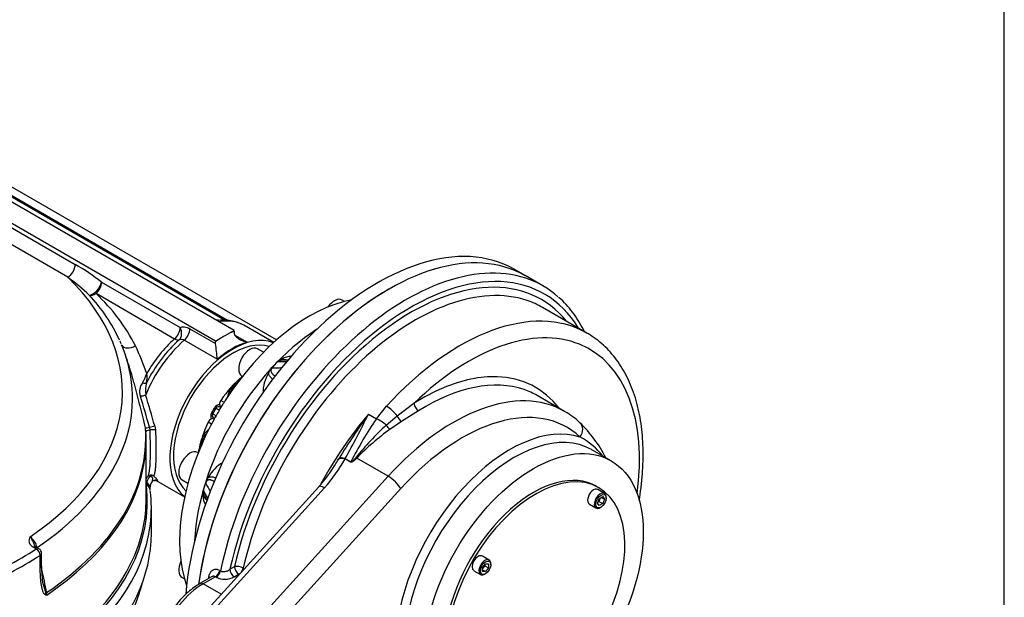
# Model space of a CAD drawing. Units: inches. Extents: x 0.3 to 11.4, y 0.3 to 7.9.
# Drawn here: x 10.3 to 11.4, y 2.3 to 3 of the extents above; entities that cross this region are included whole.
import ezdxf

# ---------------------------------------------------------------- set-up
doc = ezdxf.new("R2010")
doc.units = ezdxf.units.IN
doc.header["$MEASUREMENT"] = 0
for name, color, linetype in [('7310BW', 7, 'Continuous'), ('BORDER', 7, 'Continuous'), ('Default', 7, 'Continuous'), ('IS12D05', 7, 'Continuous'), ('IS12D55-1', 7, 'Continuous'), ('IW10D50-1', 7, 'Continuous'), ('IW11D06-3', 7, 'Continuous'), ('IW11G05-Z', 7, 'Continuous'), ('NL16', 7, 'Continuous'), ('P7', 7, 'Continuous'), ('SCM10X16ZP', 7, 'Continuous'), ('SCM20X40ZP', 7, 'Continuous')]:
    doc.layers.add(name, color=color, linetype=linetype)

# ---------------------------------------------------------------- blocks, each defined once
blk = doc.blocks.new('SE3')
at = {"layer": '7310BW', "color": 7, "linetype": 'Continuous'}
blk.add_line((10.4141, 2.5227), (10.4142, 2.5227), dxfattribs=at)
at = {"layer": 'IS12D05', "color": 7, "linetype": 'Continuous'}
for p, q in [((10.8653, 2.6962), (10.8451, 2.7079)), ((10.9153, 2.6425), (10.8647, 2.6717)), ((10.8898, 2.5535), (10.8586, 2.5716)), ((10.6759, 2.5451), (10.6874, 2.5593)), ((10.6996, 2.5484), (10.7186, 2.5627)), ((10.7239, 2.5541), (10.7044, 2.5418)), ((10.6668, 2.5503), (10.6759, 2.5451)), ((10.687, 2.5378), (10.6996, 2.5484)), ((10.7044, 2.5418), (10.6913, 2.533)), ((10.9427, 2.4972), (10.9209, 2.5098)), ((10.6327, 2.4989), (10.6334, 2.5)), ((10.6404, 2.4998), (10.6468, 2.4962)), ((10.6404, 2.4998), (10.6404, 2.4994)), ((10.6466, 2.4958), (10.6404, 2.4994)), ((10.6893, 2.4797), (10.6536, 2.5003)), ((10.453, 2.2192), (10.6893, 2.4797)), ((10.6168, 2.4664), (10.4134, 2.2421)), ((10.6104, 2.4678), (10.419, 2.2568)), ((10.7036, 2.4657), (10.4977, 2.2386)), ((10.5093, 2.3739), (10.5146, 2.3769)), ((10.5245, 2.3752), (10.5257, 2.3744)), ((10.4885, 2.3653), (10.4752, 2.3576)), ((10.4929, 2.3654), (10.4788, 2.3573)), ((10.4937, 2.3649), (10.4929, 2.3654)), ((10.4978, 2.3725), (10.4986, 2.372)), ((10.5196, 2.3682), (10.5144, 2.3651)), ((10.5199, 2.368), (10.5196, 2.3682)), ((10.4994, 2.3454), (10.4788, 2.3573))]:
    blk.add_line(p, q, dxfattribs=at)
for centre, radius, start, end in [((10.8506, 2.4815), 0.0819, 46.1967, 60.8856), ((11.3675, 2.0484), 0.8619, 144.3815, 148.3962), ((9.8025, 2.9698), 0.9607, 330.7148, 334.1122), ((11.0615, 2.283), 0.4662, 145.8043, 152.8024), ((10.9342, 2.2717), 0.3632, 132.8853, 140.8417), ((10.8688, 2.2896), 0.3013, 126.1053, 135.5996), ((10.8051, 2.4335), 0.1479, 27.0101, 46.3755), ((10.8712, 2.4546), 0.0786, 37.6613, 62.4256), ((10.4785, 2.5902), 0.1856, 318.1897, 330.7239), ((8.9231, 3.5439), 2.0037, 328.3537, 328.566), ((10.4958, 2.5722), 0.155, 317.6842, 329.1057), ((8.9231, 3.5439), 2.0037, 328.3113, 328.3537), ((10.5038, 2.3854), 0.0228, 243.7714, 297.4737)]:
    blk.add_arc(centre, radius, start, end, dxfattribs=at)
for centre, major_axis, ratio, start_param, end_param in [((10.69, 2.4392), (0.1551, 0.2686), 0.57735, 0, 2.18967), ((10.7102, 2.4275), (0.1551, 0.2686), 0.57735, 0.119821, 2.0899), ((10.7153, 2.4246), (0.1515, 0.2624), 0.57735, 5.974573, 8.360176), ((10.7153, 2.4246), (0.1479, 0.2562), 0.57735, -0.220417, 2.070047), ((10.7102, 2.4275), (0.1551, 0.2686), 0.57735, -0.116903, 0.119821), ((10.7203, 2.4217), (0.1444, 0.25), 0.57735, 0.113845, 2.070047), ((10.7709, 2.3925), (-0.1444, -0.25), 0.57735, 3.147009, 4.34876), ((10.7203, 2.4217), (0.1444, 0.25), 0.57735, 0, 0.113845), ((10.7811, 2.3866), (-0.1372, -0.2376), 0.57735, 2.188632, 4.254557), ((10.7709, 2.3925), (-0.1444, -0.25), 0.57735, 3.141593, 3.147009), ((10.7271, 2.3555), (-0.13, -0.2252), 0.57735, 2.906433, 3.972878), ((10.7321, 2.3525), (-0.1265, -0.219), 0.57735, 3.252689, 3.972878), ((10.7634, 2.3345), (-0.1265, -0.219), 0.57735, 3.141593, 4.353961), ((10.7321, 2.3525), (-0.1265, -0.219), 0.57735, 3.141593, 3.252689), ((10.7735, 2.3287), (-0.1193, -0.2066), 0.57735, 3.008164, 4.353961), ((10.6915, 2.551), (-0.0106, 0.0097), 0.290402, 4.142972, 5.360087), ((10.7237, 2.5598), (-0.00382, 0.00606), 0.550259, 0.763483, 2.33428), ((10.7634, 2.3345), (-0.1265, -0.219), 0.57735, 3.136855, 3.141593), ((10.7625, 2.3973), (-0.1444, -0.25), 0.57735, 4.414866, 4.750446), ((10.6806, 2.5375), (-0.0117, 0.0083), 0.295961, 4.353977, 5.326586), ((10.7036, 2.5471), (-0.00382, 0.00605), 0.425021, 1.098089, 2.328661), ((10.6902, 2.538), (-0.00418, 0.00581), 0.387838, 1.32714, 2.297681), ((10.8275, 2.3598), (-0.0919, -0.1592), 0.57735, 3.262904, 5.432849), ((10.8975, 2.5302), (-0.0098, -0.0105), 0.809239, 1.75676, 3.141608), ((10.8326, 2.3569), (-0.0883, -0.1529), 0.57735, 3.145964, 5.432806), ((10.8326, 2.3569), (-0.0883, -0.1529), 0.57735, 3.141593, 3.145964), ((10.6446, 2.4912), (-0.0125, 0.007), 0.422992, 5.278835, 6.126997), ((10.6452, 2.4923), (-0.0124, 0.0071), 0.352631, 5.296483, 6.110139), ((10.6515, 2.5044), (0.00509, -0.00503), 0.256042, -1.119118, -0.9124), ((10.6445, 2.4999), (-0.00358, -0.0062), 0.57735, 1.212368, 1.273273), ((10.6935, 2.4715), (0.0106, -0.0096), 0.286429, 0.646753, 2.217549), ((10.621, 2.4582), (0.0106, -0.0096), 0.286429, 2.217549, 3.141593), ((10.5144, 2.371), (-0.00358, 0.0062), 0.57735, 0.785398, 2.356194), ((10.5196, 2.374), (-0.00699, 0.00155), 0.390913, 4.034355, 5.605151), ((10.5196, 2.374), (-0.00358, 0.0062), 0.57735, 0.785398, 2.356194), ((10.5196, 2.374), (0.00358, 0.0062), 0.57735, 4.555771, 5.21164), ((10.6992, 2.4339), (-0.1551, -0.2686), 0.57735, -1.005209, -0.996522), ((10.4802, 2.3639), (-0.00705, 0.00123), 0.43757, 3.620507, 4.015178), ((10.4929, 2.3712), (0.00358, 0.0062), 0.57735, 3.926991, 5.231493), ((10.4937, 2.3707), (0.00358, 0.0062), 0.57735, 3.926991, 5.231493), ((10.5196, 2.374), (0.00358, 0.0062), 0.57735, 3.926991, 4.152151), ((10.4788, 2.2949), (0.0382, 0.0661), 0.57735, 0.785398, 1.815583), ((10.4788, 2.3514), (0.00358, -0.0062), 0.57735, 2.356194, 3.141789)]:
    blk.add_ellipse(centre, major_axis=major_axis, ratio=ratio, start_param=start_param, end_param=end_param, dxfattribs=at)
blk.add_ellipse((10.8545, 2.3443), major_axis=(0.0883, 0.1529), ratio=0.57735, dxfattribs=at)
for points, knots in [([(10.9124, 2.6443), (10.9121, 2.645), (10.9099, 2.6493), (10.9056, 2.6569), (10.899, 2.6664), (10.8918, 2.675), (10.8862, 2.6808), (10.8833, 2.6831), (10.8831, 2.6833)], [0.91352208, 0.91352208, 0.91352208, 0.91352208, 0.91758016, 0.93788383, 0.95812265, 0.97828835, 0.99837914, 1, 1, 1, 1]), ([(10.9747, 2.4521), (10.9755, 2.4569), (10.977, 2.4669), (10.9785, 2.4819), (10.9793, 2.497), (10.9793, 2.5117), (10.9785, 2.5261), (10.9769, 2.5399), (10.9746, 2.5532), (10.9714, 2.566), (10.9674, 2.578), (10.9626, 2.5894), (10.9571, 2.6), (10.9508, 2.6098), (10.9439, 2.6188), (10.9363, 2.6269), (10.9281, 2.634), (10.9206, 2.6395), (10.9162, 2.6419), (10.9144, 2.6429)], [0.6369254, 0.6369254, 0.6369254, 0.6369254, 0.6573041, 0.6796494, 0.7020147, 0.7243978, 0.7467945, 0.7691958, 0.7915864, 0.8139478, 0.836256, 0.8584826, 0.8805971, 0.9025714, 0.9243853, 0.9460329, 0.9675257, 0.9888937, 1, 1, 1, 1]), ([(10.6536, 2.5003), (10.6531, 2.4998), (10.6526, 2.4993), (10.6515, 2.4983), (10.651, 2.4978), (10.6501, 2.4972), (10.6498, 2.4969), (10.6492, 2.4965), (10.6489, 2.4963), (10.6484, 2.4961), (10.6482, 2.496), (10.6479, 2.4958), (10.6477, 2.4958), (10.6474, 2.4957), (10.6472, 2.4957), (10.6469, 2.4957), (10.6468, 2.4957), (10.6467, 2.4958), (10.6466, 2.4958), (10.6466, 2.4958)], [0, 0, 0, 0, 0.25, 0.25, 0.5, 0.5, 0.625, 0.625, 0.75, 0.75, 0.8125, 0.8125, 0.875, 0.875, 0.9375, 0.9375, 0.96875, 0.96875, 1, 1, 1, 1]), ([(10.6468, 2.4962), (10.6469, 2.4961), (10.6469, 2.4961), (10.6471, 2.4961), (10.6472, 2.4961), (10.6474, 2.4961), (10.6476, 2.4962), (10.6479, 2.4963), (10.648, 2.4964), (10.6483, 2.4966), (10.6484, 2.4967), (10.6488, 2.497), (10.6491, 2.4972), (10.6495, 2.4977), (10.6498, 2.4979), (10.6505, 2.4986), (10.6509, 2.4991), (10.6517, 2.5001), (10.6522, 2.5006), (10.6526, 2.5011)], [0, 0, 0, 0, 0.03125, 0.03125, 0.0625, 0.0625, 0.125, 0.125, 0.1875, 0.1875, 0.25, 0.25, 0.375, 0.375, 0.5, 0.5, 0.75, 0.75, 1, 1, 1, 1]), ([(10.4978, 2.3725), (10.4971, 2.3729), (10.4964, 2.3732), (10.4954, 2.3735), (10.495, 2.3736), (10.4944, 2.3737), (10.494, 2.3737), (10.493, 2.3738), (10.4923, 2.3737), (10.4914, 2.3735), (10.491, 2.3734), (10.4904, 2.3731), (10.4901, 2.373), (10.4892, 2.3725), (10.4887, 2.3721), (10.4879, 2.3714), (10.4877, 2.3711), (10.4873, 2.3706), (10.4868, 2.37), (10.4865, 2.3693), (10.4861, 2.3686), (10.486, 2.3683), (10.4855, 2.3671), (10.4853, 2.3663), (10.4852, 2.3655)], [0, 0, 0, 0, 0.125, 0.125, 0.1875, 0.1875, 0.25, 0.25, 0.375, 0.375, 0.4375, 0.4375, 0.5, 0.5, 0.625, 0.625, 0.6875, 0.6875, 0.75, 0.8125, 0.8125, 0.875, 0.875, 1, 1, 1, 1]), ([(10.4986, 2.372), (10.499, 2.3718), (10.4994, 2.3716), (10.5002, 2.3714), (10.5007, 2.3713), (10.5016, 2.3712), (10.5021, 2.3712), (10.5031, 2.3712), (10.5036, 2.3713), (10.5046, 2.3715), (10.5051, 2.3716), (10.506, 2.3719), (10.5065, 2.3721), (10.5074, 2.3725), (10.5078, 2.3728), (10.5086, 2.3733), (10.5089, 2.3736), (10.5093, 2.3739)], [0, 0, 0, 0, 0.125, 0.125, 0.25, 0.25, 0.375, 0.375, 0.5, 0.5, 0.625, 0.625, 0.75, 0.75, 0.875, 0.875, 1, 1, 1, 1]), ([(10.4929, 2.3654), (10.4925, 2.3656), (10.4921, 2.3657), (10.4914, 2.3659), (10.491, 2.3659), (10.4904, 2.3659), (10.4902, 2.3659), (10.4898, 2.3658), (10.4897, 2.3658), (10.4891, 2.3656), (10.4888, 2.3655), (10.4885, 2.3653)], [0, 0, 0, 0, 0.125, 0.125, 0.25, 0.25, 0.3125, 0.3125, 0.375, 0.375, 0.4854939, 0.4854939, 0.4854939, 0.4854939]), ([(10.4752, 2.3576), (10.4739, 2.3568), (10.4708, 2.3549), (10.4651, 2.3508), (10.4588, 2.3453), (10.4528, 2.3391), (10.4471, 2.3322), (10.4419, 2.3249), (10.4371, 2.3171), (10.433, 2.3091), (10.4305, 2.3033), (10.4294, 2.3003), (10.4293, 2.3001)], [0, 0, 0, 0, 0.0280031, 0.0805561, 0.1330231, 0.1853846, 0.237643, 0.2898252, 0.3419685, 0.3941149, 0.4462984, 0.451114, 0.451114, 0.451114, 0.451114])]:
    blk.add_open_spline(points, degree=3, knots=knots, dxfattribs=at)
at = {"layer": 'IS12D55-1', "color": 7, "linetype": 'Continuous'}
for p, q in [((10.8451, 2.7079), (10.8324, 2.7152)), ((10.5757, 2.6118), (10.5688, 2.6117)), ((10.5532, 2.5972), (10.556, 2.6021)), ((10.4786, 2.4578), (10.4785, 2.4624)), ((10.48, 2.458), (10.4834, 2.4519))]:
    blk.add_line(p, q, dxfattribs=at)
for centre, radius, start, end in [((10.5675, 2.6096), 0.00353, 163.2217, 176.8287), ((10.5658, 2.5804), 0.0326, 74.887, 86.1317), ((10.5723, 2.577), 0.0299, 119.3948, 123.0776), ((10.5258, 2.4516), 0.0492, 146.7798, 153.2422), ((10.5098, 2.4724), 0.0279, 177.2999, 180.8153), ((10.4815, 2.4597), 0.00393, 124.1734, 138.0441), ((10.5038, 2.4754), 0.0307, 214.9521, 226.747)]:
    blk.add_arc(centre, radius, start, end, dxfattribs=at)
for centre, major_axis, start_param, end_param in [((10.6773, 2.4465), (0.1551, 0.2686), 0, 2.257259), ((10.69, 2.4392), (0.1551, 0.2686), 0, 2.188334), ((10.6166, 2.4816), (0.1044, 0.1808), 1.148659, 1.208321), ((10.5681, 2.5886), (-0.0149, -0.0258), 3.403561, 3.932347), ((10.5681, 2.5886), (-0.0149, -0.0258), 4.714776, 5.552446), ((10.4997, 2.47), (-0.0149, -0.0258), 3.872332, 4.717745), ((10.6166, 2.4816), (-0.1044, -0.1808), -1.207535, -1.147873), ((10.4997, 2.47), (0.0149, 0.0258), 2.358582, 2.879624)]:
    blk.add_ellipse(centre, major_axis=major_axis, ratio=0.57735, start_param=start_param, end_param=end_param, dxfattribs=at)
for points, knots in [([(10.5688, 2.6117), (10.5685, 2.6117), (10.5682, 2.6117), (10.5675, 2.6116), (10.5671, 2.6116), (10.5663, 2.6114), (10.5659, 2.6113), (10.5652, 2.611), (10.5649, 2.6108), (10.5644, 2.6103), (10.5641, 2.6101), (10.564, 2.6098)], [0.702412, 0.702412, 0.702412, 0.702412, 0.75, 0.75, 0.8125, 0.8125, 0.875, 0.875, 0.9375, 0.9375, 1, 1, 1, 1]), ([(10.5641, 2.6107), (10.5644, 2.6109), (10.5648, 2.6111), (10.5654, 2.6115), (10.5657, 2.6117), (10.5667, 2.6122), (10.5674, 2.6125), (10.568, 2.6129)], [0, 0, 0, 0, 0.25, 0.25, 0.5, 0.5, 1, 1, 1, 1]), ([(10.5576, 2.6031), (10.5573, 2.6028), (10.5571, 2.6025), (10.5567, 2.6021), (10.5566, 2.6019), (10.5564, 2.6016), (10.5563, 2.6014), (10.5562, 2.6011), (10.5561, 2.6009), (10.556, 2.6006), (10.556, 2.6004), (10.5559, 2.5999), (10.5559, 2.5996), (10.556, 2.5989), (10.556, 2.5986), (10.5562, 2.5981), (10.5564, 2.5978), (10.5566, 2.5973), (10.5568, 2.5971), (10.5571, 2.5966), (10.5573, 2.5964), (10.5578, 2.5958), (10.5582, 2.5955), (10.559, 2.5949), (10.5595, 2.5946), (10.5603, 2.5942), (10.5606, 2.594), (10.561, 2.5938)], [0, 0, 0, 0, 0.0625, 0.0625, 0.09375, 0.09375, 0.125, 0.125, 0.15625, 0.15625, 0.1875, 0.1875, 0.25, 0.25, 0.3125, 0.3125, 0.375, 0.375, 0.4375, 0.4375, 0.5, 0.5, 0.625, 0.625, 0.75, 0.75, 0.8555225, 0.8555225, 0.8555225, 0.8555225]), ([(10.5576, 2.6031), (10.5594, 2.6031), (10.5612, 2.6031), (10.563, 2.6031), (10.5648, 2.6032), (10.5666, 2.6032), (10.5684, 2.6032)], [0, 0, 0, 0, 0.1222928, 0.1222928, 0.1222928, 0.2456926, 0.2456926, 0.2456926, 0.2456926]), ([(10.5581, 2.5898), (10.5576, 2.5902), (10.5571, 2.5906), (10.5563, 2.5915), (10.5559, 2.5919), (10.5552, 2.5929), (10.5548, 2.5933), (10.5542, 2.5943), (10.554, 2.5949), (10.5535, 2.596), (10.5533, 2.5966), (10.5532, 2.5972)], [0.3566016, 0.3566016, 0.3566016, 0.3566016, 0.5, 0.5, 0.625, 0.625, 0.75, 0.75, 0.875, 0.875, 1, 1, 1, 1]), ([(10.4916, 2.4734), (10.4913, 2.4736), (10.4911, 2.4738), (10.4903, 2.4742), (10.4899, 2.4745), (10.4889, 2.475), (10.4885, 2.4751), (10.4877, 2.4754), (10.4874, 2.4754), (10.4869, 2.4755), (10.4866, 2.4756), (10.486, 2.4756), (10.4857, 2.4756), (10.4851, 2.4755), (10.4848, 2.4755), (10.4842, 2.4753), (10.4839, 2.4751), (10.4833, 2.4747), (10.4831, 2.4745), (10.4826, 2.4739), (10.4824, 2.4735), (10.4821, 2.4728), (10.4819, 2.4724), (10.4819, 2.472)], [0.1720327, 0.1720327, 0.1720327, 0.1720327, 0.25, 0.25, 0.375, 0.375, 0.5, 0.5, 0.5625, 0.5625, 0.625, 0.625, 0.6875, 0.6875, 0.75, 0.75, 0.8125, 0.8125, 0.875, 0.875, 0.9375, 0.9375, 1, 1, 1, 1]), ([(10.4847, 2.4785), (10.4853, 2.4787), (10.4859, 2.4789), (10.4872, 2.479), (10.4878, 2.479), (10.489, 2.479), (10.4896, 2.4789), (10.4908, 2.4788), (10.4914, 2.4786), (10.4925, 2.4783), (10.4931, 2.4782), (10.4936, 2.478)], [0, 0, 0, 0, 0.125, 0.125, 0.25, 0.25, 0.375, 0.375, 0.5, 0.5, 0.6169812, 0.6169812, 0.6169812, 0.6169812]), ([(10.4792, 2.463), (10.4791, 2.4627), (10.479, 2.4624), (10.479, 2.4619), (10.4789, 2.4618), (10.4789, 2.4614), (10.4789, 2.4612), (10.4789, 2.4609), (10.479, 2.4607), (10.479, 2.4603), (10.4791, 2.4602), (10.4792, 2.4596), (10.4794, 2.4592), (10.4796, 2.4586), (10.4798, 2.4583), (10.48, 2.458)], [0, 0, 0, 0, 0.0625, 0.0625, 0.09375, 0.09375, 0.125, 0.125, 0.15625, 0.15625, 0.1875, 0.1875, 0.25, 0.25, 0.3068553, 0.3068553, 0.3068553, 0.3068553]), ([(10.4792, 2.463), (10.4801, 2.4614), (10.481, 2.4599), (10.4819, 2.4583), (10.4826, 2.4569), (10.4834, 2.4555), (10.4842, 2.4541)], [0, 0, 0, 0, 0.1222928, 0.1222928, 0.1222928, 0.2308209, 0.2308209, 0.2308209, 0.2308209])]:
    blk.add_open_spline(points, degree=3, knots=knots, dxfattribs=at)
for points in [[(10.5742, 2.61), (10.5708, 2.6099), (10.5674, 2.6099), (10.564, 2.6098)], [(10.4872, 2.4625), (10.4854, 2.4657), (10.4836, 2.4688), (10.4819, 2.472)]]:
    blk.add_open_spline(points, degree=3, dxfattribs=at)
at = {"layer": 'IW10D50-1', "color": 7, "linetype": 'Continuous'}
for p, q in [((10.499, 2.566), (10.5028, 2.5638)), ((10.4883, 2.5515), (10.4919, 2.5577)), ((10.4932, 2.557), (10.4896, 2.5507)), ((10.4982, 2.5582), (10.4988, 2.5578)), ((10.4989, 2.5578), (10.5007, 2.5606)), ((10.4902, 2.5425), (10.4874, 2.5371)), ((10.4918, 2.5454), (10.4902, 2.5425)), ((10.4917, 2.5454), (10.4911, 2.5458)), ((10.4884, 2.5391), (10.4847, 2.5412))]:
    blk.add_line(p, q, dxfattribs=at)
for centre, radius, start, end in [((10.5049, 2.5617), 0.00732, 143.943, 185.6982), ((10.4977, 2.5542), 0.0068, 90.2421, 148.2355), ((10.4963, 2.5551), 0.00366, 58.7782, 147.5258), ((10.4753, 2.5744), 0.0289, 317.7214, 331.3961), ((10.4914, 2.5382), 0.00735, 114.4012, 155.9575), ((10.4943, 2.5483), 0.00679, 151.7307, 209.7917), ((10.4928, 2.549), 0.00365, 152.3619, 241.3341)]:
    blk.add_arc(centre, radius, start, end, dxfattribs=at)
for centre, major_axis, ratio, start_param, end_param in [((10.5997, 2.4913), (0.1044, 0.1808), 0.57735, 0.455854, 1.491625), ((10.6166, 2.4816), (0.1044, 0.1808), 0.57735, 0.842917, 2.298676), ((10.5127, 2.5416), (0.0477, 0.0827), 0.57735, 0.127474, 3.014119), ((10.539, 2.5264), (0.0477, 0.0827), 0.57735, 1.022676, 1.420228), ((10.5997, 2.4913), (0.1044, 0.1808), 0.57735, 1.536504, 1.605089), ((10.4902, 2.5589), (0.00306, -0.00186), 0.03075, 5.328211, 6.250955), ((10.4997, 2.5532), (0.00179, 0.0031), 0.999481, 1.193734, 1.558878), ((10.5, 2.5613), (-0.00179, -0.0031), 0.57735, 0, 0.069571), ((10.4864, 2.5524), (0.00314, -0.00172), 0.03075, 0.032231, 0.954974), ((10.4893, 2.5427), (0.00179, 0.0031), 0.57735, 6.213614, 6.283185), ((10.4962, 2.547), (-0.00179, -0.0031), 0.999481, 4.724307, 5.091587), ((10.5997, 2.4913), (-0.1044, -0.1808), 0.57735, 4.791561, 5.827332), ((10.539, 2.5264), (-0.0477, -0.0827), 0.57735, 4.862957, 5.260509)]:
    blk.add_ellipse(centre, major_axis=major_axis, ratio=ratio, start_param=start_param, end_param=end_param, dxfattribs=at)
for points, knots in [([(10.5039, 2.5657), (10.5037, 2.5653), (10.5034, 2.5648), (10.5029, 2.564), (10.5027, 2.5635), (10.5021, 2.5627), (10.5018, 2.5623), (10.5012, 2.5615), (10.5009, 2.561), (10.5007, 2.5606)], [0, 0, 0, 0, 0.25, 0.25, 0.5, 0.5, 0.75, 0.75, 1, 1, 1, 1]), ([(10.4967, 2.555), (10.4966, 2.555), (10.4965, 2.5551), (10.4965, 2.5551), (10.4962, 2.5553), (10.4959, 2.5554), (10.4957, 2.5556), (10.4953, 2.5558), (10.4948, 2.5561), (10.4944, 2.5563), (10.494, 2.5566), (10.4936, 2.5568), (10.4932, 2.557)], [0, 0, 0, 0, 0.057823, 0.057823, 0.057823, 0.289113, 0.289113, 0.289113, 0.651747, 0.651747, 0.651747, 1, 1, 1, 1]), ([(10.4997, 2.5592), (10.4994, 2.5586), (10.4987, 2.5575), (10.4978, 2.5563), (10.4974, 2.5559), (10.4974, 2.5558), (10.4974, 2.5558)], [0, 0, 0, 0, 0.1591945, 0.3562366, 0.5803084, 0.6159791, 0.6159791, 0.6159791, 0.6159791]), ([(10.4977, 2.561), (10.4977, 2.5605), (10.4978, 2.5601), (10.4979, 2.5594), (10.4979, 2.5592), (10.498, 2.5587), (10.4981, 2.5586), (10.4982, 2.5584), (10.4982, 2.5583), (10.4982, 2.5582), (10.4982, 2.5582), (10.4983, 2.5582), (10.4983, 2.5582), (10.4983, 2.5581)], [0, 0, 0, 0, 0.25, 0.25, 0.5, 0.5, 0.75, 0.75, 0.875, 0.875, 0.9375, 0.9375, 1, 1, 1, 1]), ([(10.4912, 2.5457), (10.4911, 2.5457), (10.4911, 2.5457), (10.4911, 2.5458), (10.491, 2.5458), (10.4909, 2.5458), (10.4909, 2.5458), (10.4907, 2.5457), (10.4905, 2.5457), (10.4901, 2.5456), (10.4898, 2.5455), (10.4892, 2.5452), (10.4888, 2.5451), (10.4884, 2.5449)], [0, 0, 0, 0, 0.0625, 0.0625, 0.125, 0.125, 0.25, 0.25, 0.5, 0.5, 0.75, 0.75, 1, 1, 1, 1]), ([(10.4896, 2.5507), (10.4896, 2.5507), (10.4897, 2.5506), (10.4897, 2.5506), (10.49, 2.5505), (10.4903, 2.5503), (10.4905, 2.5502), (10.4909, 2.5499), (10.4914, 2.5497), (10.4918, 2.5494), (10.4922, 2.5492), (10.4926, 2.549), (10.493, 2.5487)], [0, 0, 0, 0, 0.043442, 0.043442, 0.043442, 0.274732, 0.274732, 0.274732, 0.637366, 0.637366, 0.637366, 1, 1, 1, 1]), ([(10.493, 2.5487), (10.4931, 2.5487), (10.4931, 2.5486), (10.4929, 2.5481), (10.4928, 2.5478), (10.4925, 2.547), (10.4923, 2.5468), (10.4921, 2.5463), (10.492, 2.5461), (10.4919, 2.5458), (10.4918, 2.5456), (10.4916, 2.5452), (10.4915, 2.545), (10.4913, 2.5445), (10.4911, 2.5443), (10.491, 2.544), (10.4909, 2.5439), (10.4908, 2.5437)], [0, 0, 0, 0, 0.25, 0.25, 0.5, 0.5, 0.625, 0.625, 0.6875, 0.6875, 0.75, 0.75, 0.8125, 0.8125, 0.875, 0.875, 0.9028213, 0.9028213, 0.9028213, 0.9028213]), ([(10.4926, 2.5475), (10.4926, 2.5473), (10.4923, 2.5468), (10.4918, 2.5456), (10.4911, 2.5442), (10.4908, 2.5436)], [0.4952946, 0.4952946, 0.4952946, 0.4952946, 0.6295208, 0.8541119, 1, 1, 1, 1])]:
    blk.add_open_spline(points, degree=3, knots=knots, dxfattribs=at)
blk.add_open_spline([(10.4908, 2.5437), (10.4906, 2.5434), (10.4904, 2.5429), (10.4902, 2.5425)], degree=3, dxfattribs=at)
at = {"layer": 'IW11D06-3', "color": 7, "linetype": 'Continuous'}
blk.add_ellipse((9.9458, 2.3954), major_axis=(0.4683, 0), ratio=0.57735, start_param=3.283945, end_param=6.140833, dxfattribs=at)
at = {"layer": 'IW11G05-Z', "color": 7, "linetype": 'Continuous'}
for p, q in [((10.514, 2.6455), (10.0416, 2.9183)), ((10.4929, 2.6334), (10.0205, 2.9061)), ((10.5623, 2.6347), (10.1154, 2.8927)), ((10.5033, 2.6572), (10.119, 2.8791)), ((10.5067, 2.657), (10.1344, 2.872)), ((10.1344, 2.8719), (10.5064, 2.6571)), ((10.1799, 2.8092), (10.3334, 2.7206)), ((10.325, 2.706), (10.1715, 2.7946)), ((10.3634, 2.7005), (10.4527, 2.6489)), ((10.4464, 2.6358), (10.3571, 2.6874)), ((10.4639, 2.6475), (10.493, 2.6306)), ((10.514, 2.6455), (10.5034, 2.6395)), ((10.514, 2.6447), (10.514, 2.6455)), ((10.514, 2.6447), (10.5141, 2.6428)), ((10.5592, 2.6318), (10.5251, 2.6515)), ((10.3856, 2.6304), (10.3844, 2.6332)), ((10.4949, 2.6127), (10.4574, 2.6343)), ((10.5034, 2.6395), (10.4929, 2.6334)), ((10.4929, 2.6334), (10.4929, 2.6326)), ((10.493, 2.6306), (10.4929, 2.6326)), ((10.5151, 2.6402), (10.5289, 2.6323)), ((10.3919, 2.6137), (10.3901, 2.6189)), ((10.4138, 2.53), (10.4133, 2.5347)), ((10.4185, 2.5324), (10.4179, 2.5354)), ((10.4239, 2.537), (10.4247, 2.5325)), ((10.4141, 2.4535), (10.4141, 2.5208)), ((10.4194, 2.4797), (10.4183, 2.479)), ((10.4254, 2.4749), (10.4577, 2.4562)), ((10.4145, 2.4722), (10.4143, 2.4705)), ((10.4143, 2.4705), (10.4144, 2.4696)), ((10.4146, 2.4726), (10.4145, 2.4722)), ((10.4185, 2.4667), (10.4185, 2.4667)), ((10.4185, 2.4664), (10.4185, 2.4667)), ((10.4188, 2.4641), (10.4185, 2.4664)), ((10.4188, 2.4639), (10.4188, 2.4641)), ((10.4201, 2.4149), (10.4201, 2.4435)), ((10.2892, 2.3969), (10.2857, 2.3989)), ((10.2921, 2.3972), (10.2886, 2.3992)), ((10.2936, 2.3751), (10.2936, 2.3897)), ((10.2951, 2.3774), (10.2951, 2.392)), ((10.3007, 2.3473), (10.301, 2.3446))]:
    blk.add_line(p, q, dxfattribs=at)
for centre, radius, start, end in [((10.2208, 2.5201), 0.2299, 51.6687, 60.6695), ((10.1742, 2.499), 0.256, 46.8235, 53.926), ((10.2126, 2.5316), 0.2125, 26.9613, 47.1566), ((10.2039, 2.5508), 0.1985, 24.9009, 42.8321), ((10.5019, 2.6091), 0.0483, 61.0812, 98.4048), ((10.4541, 2.6292), 0.00606, 56.939, 116.3823), ((10.0597, 2.4698), 0.3771, 19.6359, 24.7996), ((10.2291, 2.5944), 0.2664, 3.9387, 7.824), ((10.3752, 2.6087), 0.0414, 326.5998, 342.8866), ((10.3838, 2.5919), 0.0314, 349.132, 8.3625), ((10.4223, 2.5763), 0.0157, 142.6794, 200.0903), ((10.4391, 2.5773), 0.026, 160.454, 190.8374), ((7.7683, 1.7842), 2.754, 15.8278, 16.5984), ((8.5998, 2.025), 1.8945, 15.6777, 16.7934), ((10.4247, 2.4707), 0.0123, 132.8089, 150.9707), ((10.4246, 2.4711), 0.0101, 128.7953, 171.7648), ((10.4197, 2.4762), 0.00481, 103.4573, 133.3404), ((10.4197, 2.4761), 0.00495, 54.0633, 103.4624), ((10.4215, 2.4765), 0.00378, 71.7686, 123.0602), ((10.4237, 2.4719), 0.00315, 98.0367, 145.6915), ((10.428, 2.4671), 0.00959, 137.1852, 183.5498), ((10.2708, 2.3947), 0.0196, 11.4721, 54.6683), ((10.2892, 2.392), 0.00597, 0, 60), ((10.3969, 2.3753), 0.1018, 178.8297, 190.5566), ((10.4, 2.3841), 0.1067, 194.5947, 194.9246), ((10.4, 2.3841), 0.1067, 194.9246, 200.4654), ((10.3053, 2.3654), 0.0213, 254.1144, 258.2563), ((10.2846, 2.3389), 0.0173, 19.1744, 27.2357)]:
    blk.add_arc(centre, radius, start, end, dxfattribs=at)
for centre, major_axis, ratio, start_param, end_param in [((10.325, 2.7157), (0.006, 0.0103), 0.57735, 3.926991, 5.497787), ((9.9458, 2.5757), (-0.4413, 0), 0.57735, 2.437395, 3.678482), ((10.355, 2.6956), (0.0075, 0.00928), 0.452914, 3.50073, 5.578785), ((10.355, 2.6956), (0.006, 0.0103), 0.57735, 4.179671, 5.497787), ((10.355, 2.6956), (-0.00861, -0.00826), 0.66078, 0.430669, 1.214175), ((10.4632, 2.5701), (-0.0477, -0.0827), 0.57735, 3.412423, 3.458593), ((10.4744, 2.5637), (-0.0507, -0.0878), 0.57735, 3.141593, 3.605565), ((10.5127, 2.5416), (-0.0507, -0.0878), 0.57735, 3.228068, 6.19671), ((10.4443, 2.6441), (0.006, 0.0103), 0.57735, 4.179671, 5.497787), ((10.4443, 2.6441), (0.0051, -0.0108), 0.815609, 0.254437, 1.636617), ((10.4554, 2.6426), (-0.006, -0.0103), 0.57735, 1.024512, 2.356194), ((10.5034, 2.5469), (0.0567, 0.0982), 0.57735, 0.653437, 0.785398), ((10.4744, 2.5637), (0.0507, 0.0878), 0.57735, 1.024512, 1.798252), ((10.4688, 2.5669), (-0.0492, -0.0852), 0.57735, 4.179671, 4.820074), ((10.4632, 2.5701), (-0.0477, -0.0827), 0.57735, 4.179671, 4.726874), ((10.4443, 2.6441), (0.00786, -0.00898), 0.414679, 5.399716, 6.12245), ((10.5034, 2.5469), (0.0567, 0.0982), 0.57735, 0.785398, 0.91736), ((10.5119, 2.542), (0.0507, 0.0878), 0.57735, 0.546284, 1.024512), ((9.9458, 2.5685), (-0.4528, 0), 0.57735, 3.262739, 3.376412), ((10.3974, 2.6334), (0.0111, 0.0044), 0.579816, 3.199563, 4.906799), ((9.9458, 2.5685), (-0.4528, 0), 0.57735, 2.434331, 3.262739), ((10.4104, 2.588), (0.00453, -0.0015), 0.458114, 4.737336, 6.025016), ((10.4107, 2.5728), (0.00459, 0.0013), 0.295561, 3.878337, 5.29928), ((9.9458, 2.5233), (-0.4678, 0), 0.57735, 2.431839, 3.183531), ((10.4248, 2.5375), (-0.0116, -0.0028), 0.049173, 0.119311, 0.926843), ((10.4257, 2.5302), (0.0119, 0.0002), 0.233649, 2.217774, 3.17028), ((10.4206, 2.5362), (0.00461, 0.00124), 0.029963, 4.067423, 5.482424), ((10.4214, 2.5315), (0.00477, 0.00013), 0.243911, 0.808509, 2.214322), ((9.9458, 2.5208), (-0.4683, 0), 0.57735, 3.070415, 3.175756), ((9.9458, 2.5208), (-0.4683, 0), 0.57735, 2.431738, 3.070415), ((10.4189, 2.4771), (-0.00253, 0.00253), 0.285447, 5.220918, 6.192922), ((10.4194, 2.4775), (-0.00097, 0.00344), 0.199123, 5.3466, 6.108597), ((10.4245, 2.4704), (0.00111, -0.00464), 0.994719, 2.326715, 3.162476), ((9.9458, 2.4512), (-0.4696, 0), 0.57735, 1.801348, 3.209617), ((10.417, 2.4747), (-0.00324, 0.00152), 0.874347, 0.97915, 1.202625), ((10.4169, 2.4743), (-0.00335, 0.00127), 0.875453, 0.990788, 1.160899), ((10.4165, 2.4729), (0.00357, -0.00022), 0.860276, 4.006725, 4.096389), ((10.4166, 2.472), (0.00355, 0.00042), 0.814608, 3.845755, 3.953683), ((10.4069, 2.4626), (-0.0118, -0.0015), 0.814403, 3.141085, 3.941193), ((10.4067, 2.4649), (-0.0118, -0.0015), 0.76342, 3.145676, 3.897951), ((10.4066, 2.4656), (-0.0119, -0.0011), 0.757143, 3.146163, 3.9074), ((9.9458, 2.4535), (-0.4683, 0), 0.57735, 2.901289, 3.141593), ((9.9458, 2.4435), (-0.4742, 0), 0.57735, 3.07546, 3.213212), ((9.9458, 2.4435), (-0.4742, 0), 0.57735, 1.799006, 3.07546), ((9.9458, 2.4149), (-0.4742, 0), 0.57735, 0, 3.141593), ((9.9458, 2.5757), (0.4623, 0), 0.57735, -0.837034, -0.733762), ((10.2857, 2.3941), (-0.00298, -0.00517), 0.57735, 3.138561, 3.926991), ((10.2892, 2.392), (-0.00298, -0.00517), 0.57735, 3.141593, 3.926991), ((10.2892, 2.392), (0.00322, -0.00502), 0.606379, 0.758212, 2.329008), ((10.2944, 2.3977), (0.00584, 0.00122), 0.404545, -3.953761, -3.915937), ((9.9458, 2.4535), (-0.4683, 0), 0.57735, 1.801348, 2.901289), ((9.9458, 2.5708), (0.4683, 0), 0.57735, -0.837034, -0.733762), ((10.2892, 2.392), (-0.00597, 0), 0.57735, 2.40783, 3.141593), ((10.2892, 2.3774), (-0.00597, 0), 0.57735, 2.40783, 3.141593), ((10.295, 2.3472), (0.00173, 0.00571), 0.841199, 4.568604, 4.896713), ((10.3051, 2.3464), (-0.00584, -0.00122), 0.40458, -0.814559, -0.620279)]:
    blk.add_ellipse(centre, major_axis=major_axis, ratio=ratio, start_param=start_param, end_param=end_param, dxfattribs=at)
for points, knots in [([(10.4527, 2.6489), (10.4535, 2.6493), (10.4543, 2.6495), (10.4556, 2.6497), (10.456, 2.6497), (10.4569, 2.6497), (10.4574, 2.6497), (10.4588, 2.6495), (10.4598, 2.6493), (10.4613, 2.6488), (10.4618, 2.6485), (10.4628, 2.6481), (10.4633, 2.6478), (10.4639, 2.6475)], [0, 0, 0, 0, 0.25, 0.25, 0.375, 0.375, 0.5, 0.5, 0.75, 0.75, 0.875, 0.875, 1, 1, 1, 1]), ([(10.5289, 2.6323), (10.5287, 2.6323), (10.5284, 2.6324), (10.528, 2.6324), (10.5278, 2.6325), (10.5272, 2.6326), (10.5268, 2.6327), (10.5256, 2.633), (10.5248, 2.6332), (10.5237, 2.6337), (10.5233, 2.6338), (10.5225, 2.6341), (10.5221, 2.6343), (10.521, 2.6348), (10.5203, 2.6352), (10.5189, 2.6361), (10.5183, 2.6365), (10.5174, 2.6373), (10.5171, 2.6376), (10.5165, 2.6382), (10.5163, 2.6384), (10.5158, 2.639), (10.5156, 2.6394), (10.5151, 2.64), (10.515, 2.6403), (10.5145, 2.6414), (10.5142, 2.6421), (10.5141, 2.6428)], [0, 0, 0, 0, 0.03125, 0.03125, 0.0625, 0.0625, 0.125, 0.125, 0.25, 0.25, 0.3125, 0.3125, 0.375, 0.375, 0.5, 0.5, 0.625, 0.625, 0.6875, 0.6875, 0.75, 0.75, 0.8125, 0.8125, 0.875, 0.875, 1, 1, 1, 1]), ([(10.4072, 2.5597), (10.4071, 2.5599), (10.4071, 2.5601), (10.4049, 2.5687), (10.4028, 2.5769), (10.4001, 2.5869), (10.3995, 2.5889), (10.3984, 2.5928), (10.3978, 2.5948), (10.3961, 2.6005), (10.395, 2.6043), (10.3931, 2.6099), (10.3925, 2.6119), (10.3918, 2.6138)], [0.2436302, 0.2436302, 0.2436302, 0.2436302, 0.25, 0.25, 0.5, 0.5, 0.5625, 0.5625, 0.625, 0.625, 0.75, 0.75, 0.8159916, 0.8159916, 0.8159916, 0.8159916]), ([(10.4133, 2.5347), (10.4122, 2.539), (10.4112, 2.5434), (10.4091, 2.5517), (10.4082, 2.5557), (10.4072, 2.5597)], [0, 0, 0, 0, 0.125, 0.125, 0.2436302, 0.2436302, 0.2436302, 0.2436302]), ([(10.4164, 2.4797), (10.4167, 2.4804), (10.417, 2.4813), (10.4175, 2.4835), (10.4178, 2.4847), (10.418, 2.4866), (10.418, 2.487), (10.4181, 2.4878), (10.4182, 2.4882), (10.4183, 2.4894), (10.4184, 2.4903), (10.4186, 2.4931), (10.4187, 2.4952), (10.4188, 2.4986), (10.4189, 2.4998), (10.4189, 2.5016), (10.4189, 2.5023), (10.4189, 2.5035), (10.4189, 2.5042), (10.419, 2.5075), (10.419, 2.5103), (10.4189, 2.5162), (10.4189, 2.5192), (10.4187, 2.5257), (10.4186, 2.529), (10.4185, 2.5324)], [0, 0, 0, 0, 0.125, 0.125, 0.25, 0.25, 0.28125, 0.28125, 0.3125, 0.3125, 0.375, 0.375, 0.5, 0.5, 0.5625, 0.5625, 0.59375, 0.59375, 0.625, 0.625, 0.75, 0.75, 0.875, 0.875, 1, 1, 1, 1]), ([(10.4247, 2.5325), (10.4248, 2.529), (10.4249, 2.5257), (10.425, 2.5217), (10.425, 2.5209), (10.425, 2.5193), (10.425, 2.5185), (10.4251, 2.5162), (10.4251, 2.5146), (10.4251, 2.5102), (10.4251, 2.5074), (10.4251, 2.5034), (10.4251, 2.5021), (10.425, 2.4996), (10.425, 2.4985), (10.4249, 2.4951), (10.4248, 2.493), (10.4246, 2.4902), (10.4245, 2.4894), (10.4244, 2.4881), (10.4243, 2.4877), (10.4242, 2.487), (10.4242, 2.4866), (10.424, 2.4848), (10.4238, 2.4836), (10.4232, 2.4816), (10.423, 2.4807), (10.4226, 2.4801)], [0, 0, 0, 0, 0.125, 0.125, 0.15625, 0.15625, 0.1875, 0.1875, 0.25, 0.25, 0.375, 0.375, 0.4375, 0.4375, 0.5, 0.5, 0.625, 0.625, 0.6875, 0.6875, 0.71875, 0.71875, 0.75, 0.75, 0.875, 0.875, 1, 1, 1, 1]), ([(10.4209, 2.4736), (10.421, 2.4736), (10.4211, 2.4737), (10.4211, 2.4739), (10.4211, 2.4741), (10.4212, 2.4744), (10.4212, 2.4745), (10.4213, 2.4747), (10.4213, 2.4749), (10.4214, 2.4752), (10.4214, 2.4753), (10.4215, 2.4756), (10.4216, 2.4758), (10.4217, 2.4763), (10.4217, 2.4766), (10.4217, 2.477), (10.4216, 2.4772), (10.4215, 2.4775), (10.4215, 2.4776), (10.4213, 2.478), (10.4212, 2.4781), (10.4209, 2.4784), (10.4208, 2.4786), (10.4205, 2.4789), (10.4203, 2.4791), (10.4199, 2.4794), (10.4196, 2.4795), (10.4194, 2.4797)], [0, 0, 0, 0, 0.125, 0.125, 0.25, 0.25, 0.3125, 0.3125, 0.375, 0.375, 0.4375, 0.4375, 0.5, 0.5, 0.625, 0.625, 0.6875, 0.6875, 0.75, 0.75, 0.8125, 0.8125, 0.875, 0.875, 0.9375, 0.9375, 1, 1, 1, 1]), ([(10.4226, 2.4801), (10.4235, 2.4792), (10.4243, 2.4784), (10.4252, 2.4774), (10.4255, 2.477), (10.426, 2.4764), (10.4262, 2.4762), (10.4266, 2.4757), (10.4267, 2.4755), (10.427, 2.4751), (10.4271, 2.4749), (10.4272, 2.4747), (10.4272, 2.4746), (10.4272, 2.4744), (10.4272, 2.4744), (10.4271, 2.4744)], [0, 0, 0, 0, 0.25, 0.25, 0.375, 0.375, 0.5, 0.5, 0.625, 0.625, 0.75, 0.75, 0.875, 0.875, 1, 1, 1, 1]), ([(10.4231, 2.4749), (10.4236, 2.475), (10.4245, 2.4752), (10.4252, 2.4748), (10.4252, 2.4749), (10.4251, 2.4749)], [0, 0, 0, 0, 0.369505, 0.820443, 1, 1, 1, 1]), ([(10.4271, 2.4744), (10.4267, 2.4744), (10.4263, 2.4745), (10.4257, 2.4747), (10.4255, 2.4748), (10.4254, 2.4749)], [0, 0, 0, 0, 0.125, 0.125, 0.1601652, 0.1601652, 0.1601652, 0.1601652]), ([(10.2857, 2.3989), (10.285, 2.3993), (10.2844, 2.3997), (10.2837, 2.4004), (10.2835, 2.4006), (10.283, 2.401), (10.2828, 2.4013), (10.2823, 2.402), (10.282, 2.4025), (10.2817, 2.4032), (10.2816, 2.4035), (10.2814, 2.404), (10.2814, 2.4043), (10.2811, 2.4056), (10.2812, 2.4066), (10.2814, 2.4081), (10.2816, 2.4087), (10.2818, 2.4094), (10.2818, 2.4097), (10.282, 2.4102), (10.282, 2.4105), (10.2821, 2.4107)], [0, 0, 0, 0, 0.125, 0.125, 0.1875, 0.1875, 0.25, 0.25, 0.375, 0.375, 0.4375, 0.4375, 0.5, 0.5, 0.75, 0.75, 0.875, 0.875, 0.9375, 0.9375, 1, 1, 1, 1]), ([(10.2821, 2.4107), (10.2822, 2.4107), (10.2822, 2.4106), (10.2823, 2.4105), (10.2824, 2.4103), (10.2826, 2.4102), (10.2828, 2.4098), (10.283, 2.4096), (10.2835, 2.4088), (10.2838, 2.4083), (10.2845, 2.4071), (10.2848, 2.4065), (10.2853, 2.4053), (10.2856, 2.4046), (10.2861, 2.4033), (10.2864, 2.4027), (10.2868, 2.4015), (10.287, 2.401), (10.2873, 2.4005)], [0, 0, 0, 0, 0.015625, 0.015625, 0.03125, 0.0625, 0.0625, 0.125, 0.125, 0.25, 0.25, 0.375, 0.375, 0.5, 0.5, 0.625, 0.625, 0.7192896, 0.7192896, 0.7192896, 0.7192896]), ([(10.2887, 2.3992), (10.2883, 2.3995), (10.2875, 2.4), (10.2873, 2.4003), (10.2873, 2.4005), (10.2873, 2.4005)], [0, 0, 0, 0, 0.378703, 0.877693, 1, 1, 1, 1]), ([(10.2995, 2.3449), (10.2992, 2.345), (10.299, 2.3451), (10.2986, 2.3454), (10.2985, 2.3456), (10.2981, 2.346), (10.298, 2.3462), (10.2977, 2.3467), (10.2975, 2.3469), (10.2971, 2.3477), (10.2969, 2.3482), (10.2965, 2.3493), (10.2963, 2.3499), (10.2959, 2.3511), (10.2958, 2.3517), (10.2955, 2.3529), (10.2954, 2.3536), (10.295, 2.3555), (10.2948, 2.3568), (10.2942, 2.3608), (10.294, 2.3636), (10.2937, 2.3692), (10.2936, 2.3721), (10.2936, 2.3751)], [0, 0, 0, 0, 0.03125, 0.03125, 0.0625, 0.0625, 0.09375, 0.09375, 0.125, 0.125, 0.1875, 0.1875, 0.25, 0.25, 0.3125, 0.3125, 0.375, 0.375, 0.5, 0.5, 0.75, 0.75, 1, 1, 1, 1])]:
    blk.add_open_spline(points, degree=3, knots=knots, dxfattribs=at)
blk.add_open_spline([(10.2952, 2.3736), (10.297, 2.3648), (10.2989, 2.3561), (10.3007, 2.3473)], degree=3, dxfattribs=at)
at = {"layer": 'NL16', "color": 7, "linetype": 'Continuous'}
for p, q in [((10.5098, 2.5756), (10.5096, 2.5757)), ((10.5096, 2.5755), (10.51, 2.5753)), ((10.5096, 2.5755), (10.5102, 2.5754)), ((10.5098, 2.5756), (10.5098, 2.5756)), ((10.51, 2.5755), (10.5098, 2.5756)), ((10.5098, 2.5756), (10.5098, 2.5756)), ((10.51, 2.5755), (10.5101, 2.5755)), ((10.5103, 2.5754), (10.5102, 2.5754)), ((10.5128, 2.5807), (10.5126, 2.5808)), ((10.5126, 2.5808), (10.5129, 2.5805)), ((10.5126, 2.5806), (10.513, 2.5804)), ((10.5128, 2.5807), (10.5128, 2.5807)), ((10.5129, 2.5806), (10.5128, 2.5807)), ((10.5128, 2.5807), (10.513, 2.5805)), ((10.5128, 2.5807), (10.513, 2.5805)), ((10.5129, 2.5806), (10.513, 2.5805)), ((10.5167, 2.5847), (10.5165, 2.5849)), ((10.5165, 2.5849), (10.5165, 2.5847)), ((10.5165, 2.5847), (10.5168, 2.5845)), ((10.5167, 2.5847), (10.5167, 2.5847)), ((10.5168, 2.5846), (10.5167, 2.5847)), ((10.5167, 2.5847), (10.5167, 2.5845)), ((10.5167, 2.5847), (10.5167, 2.5845)), ((10.5168, 2.5846), (10.5168, 2.5846)), ((10.479, 2.5222), (10.4788, 2.5223)), ((10.4788, 2.5221), (10.4792, 2.5219)), ((10.4788, 2.5221), (10.4794, 2.522)), ((10.479, 2.5222), (10.479, 2.5222)), ((10.4791, 2.5221), (10.479, 2.5222)), ((10.479, 2.5222), (10.479, 2.5222)), ((10.4791, 2.5221), (10.4793, 2.5221)), ((10.4795, 2.5219), (10.4794, 2.522)), ((10.4797, 2.5218), (10.4795, 2.5219)), ((10.482, 2.5273), (10.4818, 2.5274)), ((10.4818, 2.5274), (10.4821, 2.5271)), ((10.4818, 2.5272), (10.4822, 2.527)), ((10.482, 2.5273), (10.482, 2.5273)), ((10.4821, 2.5272), (10.482, 2.5273)), ((10.482, 2.5273), (10.4822, 2.5271)), ((10.482, 2.5273), (10.4822, 2.5271)), ((10.4821, 2.5272), (10.4822, 2.5271)), ((10.4774, 2.5168), (10.4771, 2.517)), ((10.4772, 2.5167), (10.4774, 2.5168)), ((10.4772, 2.5167), (10.4775, 2.5166)), ((10.4774, 2.5168), (10.4774, 2.5168)), ((10.4775, 2.5167), (10.4774, 2.5168)), ((10.4774, 2.5168), (10.4774, 2.5168)), ((10.4775, 2.5167), (10.4776, 2.5168))]:
    blk.add_line(p, q, dxfattribs=at)
for centre, radius, start, end in [((10.531, 2.5679), 0.0228, 159.9274, 166.28), ((10.531, 2.5679), 0.0227, 160.3062, 165.4246), ((10.5347, 2.5666), 0.0262, 147.2486, 160.2098), ((10.5348, 2.5666), 0.0263, 147.6079, 160.564), ((10.5317, 2.5687), 0.0222, 133.294, 147.5391), ((10.5319, 2.5685), 0.0224, 133.7124, 147.9031), ((10.5002, 2.5145), 0.0228, 159.9274, 174.3965), ((10.5002, 2.5145), 0.0227, 160.3062, 174.8155), ((10.5038, 2.5132), 0.0262, 147.2486, 160.2098), ((10.504, 2.5132), 0.0263, 147.6079, 160.564), ((10.4922, 2.5154), 0.0152, 173.9916, 181.5849), ((10.4922, 2.5153), 0.015, 174.4712, 180.602)]:
    blk.add_arc(centre, radius, start, end, dxfattribs=at)
for centre, major_axis, start_param, end_param in [((10.5173, 2.5745), (-0.0076, -0.0131), 3.738947, 5.373466), ((10.4864, 2.5212), (0.0076, 0.0131), 0.909719, 2.544238)]:
    blk.add_ellipse(centre, major_axis=major_axis, ratio=0.57735, start_param=start_param, end_param=end_param, dxfattribs=at)
at = {"layer": 'P7', "color": 7, "linetype": 'Continuous'}
blk.add_line((10.9288, 2.4667), (10.926, 2.4682), dxfattribs=at)
for centre, start_param, end_param in [((10.8545, 2.3443), 0, 3.141593), ((10.8572, 2.3427), 0, 4.645673), ((10.8572, 2.3427), 4.779105, 6.283185)]:
    blk.add_ellipse(centre, major_axis=(0.0716, 0.124), ratio=0.57735, start_param=start_param, end_param=end_param, dxfattribs=at)
at = {"layer": 'SCM10X16ZP', "color": 7, "linetype": 'Continuous'}
for p, q in [((10.9352, 2.4602), (10.9276, 2.4646)), ((10.9274, 2.4492), (10.9293, 2.4542)), ((10.9305, 2.4549), (10.929, 2.4511)), ((10.9293, 2.4542), (10.9332, 2.4565)), ((10.9318, 2.4556), (10.9352, 2.4537)), ((10.9332, 2.4565), (10.9352, 2.4537)), ((10.9352, 2.4537), (10.9332, 2.4487)), ((10.9372, 2.4549), (10.9372, 2.4558)), ((10.9181, 2.4481), (10.9256, 2.4437)), ((10.9293, 2.4464), (10.9274, 2.4492)), ((10.929, 2.4511), (10.9279, 2.4505)), ((10.929, 2.4511), (10.9332, 2.4487)), ((10.9332, 2.4487), (10.9293, 2.4464)), ((10.9304, 2.4441), (10.9313, 2.4446)), ((10.804, 2.3844), (10.7964, 2.3888)), ((10.7967, 2.376), (10.8, 2.3802)), ((10.7992, 2.3778), (10.7967, 2.3747)), ((10.7967, 2.3715), (10.7967, 2.376)), ((10.7992, 2.3791), (10.7992, 2.3778)), ((10.7992, 2.3778), (10.8034, 2.3754)), ((10.8, 2.3802), (10.8034, 2.3799)), ((10.8034, 2.3754), (10.8, 2.3712)), ((10.8034, 2.3799), (10.8034, 2.3754)), ((10.8059, 2.3791), (10.8059, 2.3801)), ((10.7868, 2.3723), (10.7944, 2.3679)), ((10.7967, 2.3731), (10.8, 2.3712)), ((10.8, 2.3712), (10.7967, 2.3715)), ((10.7992, 2.3684), (10.8, 2.3689))]:
    blk.add_line(p, q, dxfattribs=at)
for centre, major_axis, start_param, end_param in [((10.9228, 2.4563), (0.00477, 0.00827), 0, 3.141593), ((10.9304, 2.4519), (-0.00477, -0.00827), 2.356194, 6.283185), ((10.9304, 2.4519), (-0.00477, -0.00827), 0, 0.785398), ((10.7916, 2.3806), (-0.00477, -0.00827), 3.141593, 6.283185), ((10.7992, 2.3762), (0.00477, 0.00827), 0, 3.926991), ((10.7992, 2.3762), (0.00477, 0.00827), 5.497787, 6.283185)]:
    blk.add_ellipse(centre, major_axis=major_axis, ratio=0.57735, start_param=start_param, end_param=end_param, dxfattribs=at)
for centre, major_axis in [((10.9313, 2.4515), (0.00418, 0.00723)), ((10.8, 2.3757), (-0.00418, -0.00723))]:
    blk.add_ellipse(centre, major_axis=major_axis, ratio=0.57735, dxfattribs=at)
at = {"layer": 'SCM20X40ZP', "color": 7, "linetype": 'Continuous'}
for p, q in [((10.6397, 2.6785), (10.637, 2.6801)), ((10.5475, 2.6207), (10.5408, 2.6246)), ((10.5229, 2.5936), (10.5234, 2.5933)), ((10.4733, 2.5064), (10.4728, 2.5067)), ((10.4549, 2.4757), (10.4616, 2.4719)), ((10.4549, 2.3647), (10.4576, 2.3631))]:
    blk.add_line(p, q, dxfattribs=at)
for centre, major_axis, start_param, end_param in [((10.6281, 2.6646), (-0.0089, -0.0155), 3.141593, 4.551504), ((10.5319, 2.6091), (-0.0089, -0.0155), 3.141593, 6.283185), ((10.4638, 2.4912), (-0.0089, -0.0155), 3.141593, 6.283185), ((10.4638, 2.3801), (0.0089, 0.0155), 1.731681, 3.141593)]:
    blk.add_ellipse(centre, major_axis=major_axis, ratio=0.57735, start_param=start_param, end_param=end_param, dxfattribs=at)

msp = doc.modelspace()

# ---------------------------------------------------------------- linework, layer by layer
at = {"layer": 'BORDER', "color": 7, "linetype": 'Continuous'}
msp.add_line((11.38991, 0.335919), (11.38991, 7.913775), dxfattribs=at)

# ---------------------------------------------------------------- block references
at = {"layer": 'Default'}
msp.add_blockref('SE3', (0, 0), dxfattribs=at)

doc.saveas('drawing.dxf')
